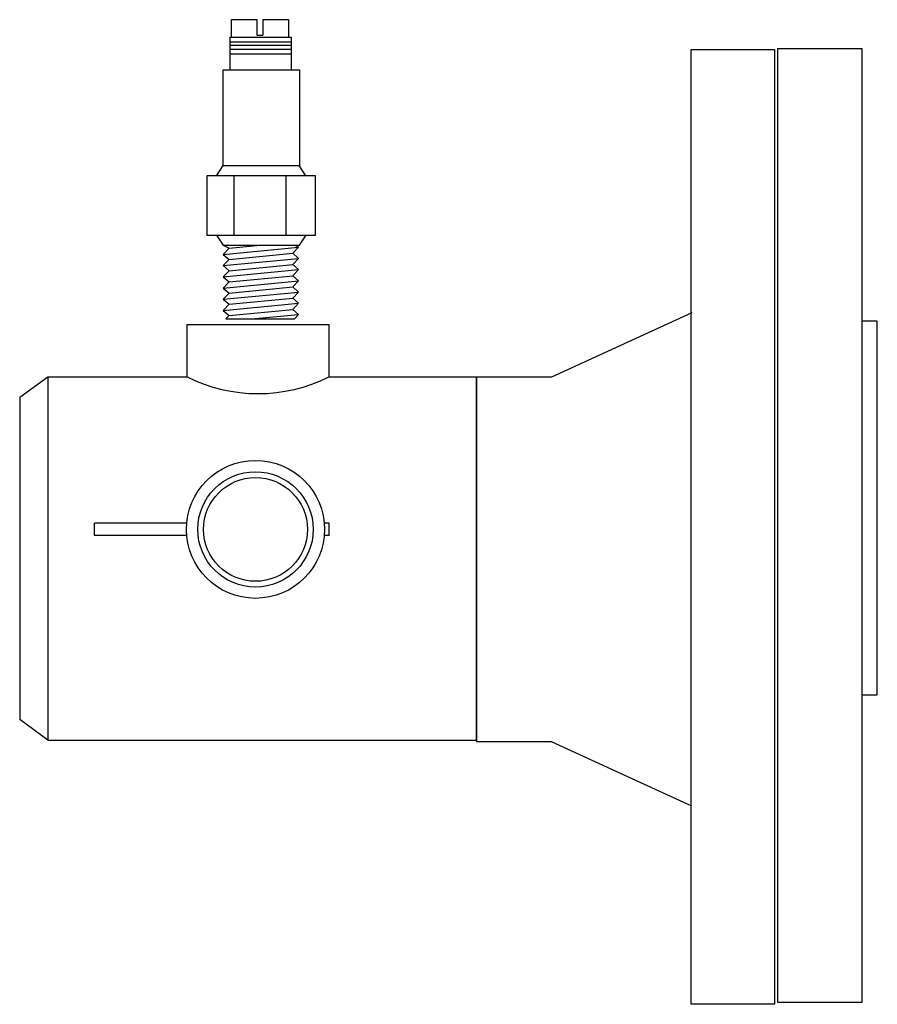
# Model space of a CAD drawing. Extents: x 6.59 to 7.7, y 7.78 to 9.05.
import ezdxf

# ---------------------------------------------------------------- set-up
doc = ezdxf.new("R2010")
doc.units = 0
doc.header["$MEASUREMENT"] = 0
doc.layers.get('0').update_dxf_attribs({"linetype": 'CONTINUOUS'})

# ---------------------------------------------------------------- blocks, each defined once
blk = doc.blocks.new('A$C1222')
for p, q in [((0.01331, 0.25314), (0.01331, 0.26891)), ((0.01331, 0.26891), (0.03607, 0.26891)), ((0.03607, 0.26891), (0.03607, 0.25501)), ((0.04143, 0.26891), (0.04143, 0.25501)), ((0.04143, 0.26891), (0.06419, 0.26891)), ((0.06419, 0.26891), (0.06419, 0.25314)), ((0.0118, 0.25314), (0.06668, 0.25314)), ((0.0118, 0.25314), (0.0118, 0.22413)), ((0.0118, 0.25314), (0.0118, 0.23882)), ((0.0118, 0.24895), (0.06668, 0.24895)), ((0.03607, 0.25501), (0.04143, 0.25501)), ((0.06668, 0.25314), (0.06668, 0.22413)), ((0.06668, 0.25314), (0.06668, 0.23882)), ((0.0118, 0.24596), (0.06668, 0.24596)), ((0.0118, 0.24237), (0.06668, 0.24237)), ((0.0118, 0.23844), (0.06668, 0.23844)), ((0.00592, 0.22413), (0.07404, 0.22413)), ((0.00592, 0.13829), (0.00592, 0.22413)), ((0.07404, 0.22413), (0.07404, 0.13797)), ((0.00001, 0.12916), (0.00592, 0.13829)), ((0.00592, 0.13829), (0.07383, 0.13829)), ((0.07974, 0.12916), (0.07383, 0.13829)), ((0.01552, 0.12916), (0.01552, 0.07608)), ((0.06201, 0.12916), (0.06201, 0.07608)), ((0.00001, 0.07608), (0.00592, 0.06695)), ((0.07974, 0.07608), (0.07383, 0.06695)), ((0.00592, 0.06695), (0.07383, 0.06695)), ((0.00592, 0.06695), (0.01106, 0.06427)), ((0.00592, 0.05875), (0.0733, 0.06521)), ((0.01106, 0.06427), (0.00592, 0.05875)), ((0.01106, 0.06427), (0.03903, 0.06695)), ((0.0733, 0.06521), (0.06816, 0.0597)), ((0.06998, 0.06695), (0.0733, 0.06521)), ((0.00592, 0.05875), (0.01106, 0.05422)), ((0.00592, 0.0487), (0.0733, 0.05517)), ((0.01106, 0.05422), (0.00592, 0.0487)), ((0.01106, 0.05422), (0.06816, 0.0597)), ((0.06816, 0.0597), (0.0733, 0.05517)), ((0.0733, 0.05517), (0.06816, 0.04965)), ((0.00592, 0.0487), (0.01106, 0.04417)), ((0.00592, 0.03866), (0.0733, 0.04512)), ((0.01106, 0.04417), (0.00592, 0.03866)), ((0.01106, 0.04417), (0.06816, 0.04965)), ((0.06816, 0.04965), (0.0733, 0.04512)), ((0.0733, 0.04512), (0.06816, 0.03961)), ((0.00592, 0.03866), (0.01106, 0.03413)), ((0.01106, 0.03413), (0.06816, 0.03961)), ((0.06816, 0.03961), (0.0733, 0.03508)), ((0.00592, 0.02861), (0.0733, 0.03508)), ((0.01106, 0.03413), (0.00592, 0.02861)), ((0.00592, 0.02861), (0.01106, 0.02408)), ((0.01106, 0.02408), (0.06816, 0.02956)), ((0.0733, 0.03508), (0.06816, 0.02956)), ((0.06816, 0.02956), (0.0733, 0.02503)), ((0.00592, 0.01857), (0.0733, 0.02503)), ((0.01106, 0.02408), (0.00592, 0.01857)), ((0.00592, 0.01857), (0.01106, 0.01404)), ((0.01106, 0.01404), (0.06816, 0.01951)), ((0.0733, 0.02503), (0.06816, 0.01951)), ((0.06816, 0.01951), (0.0733, 0.01498)), ((0.00592, 0.00852), (0.0733, 0.01498)), ((0.01106, 0.01404), (0.00592, 0.00852)), ((0.01106, 0.00399), (0.06816, 0.00947)), ((0.0733, 0.01498), (0.06816, 0.00947)), ((0.06816, 0.00947), (0.0733, 0.00494)), ((0.00592, 0.00852), (0.01106, 0.00399)), ((0.01106, 0.00399), (0.00818, 0.0009)), ((0.00818, 0.0009), (0.06954, 0.0009)), ((0.03123, 0.0009), (0.0733, 0.00494)), ((0.0733, 0.00494), (0.06954, 0.0009))]:
    blk.add_line(p, q)
blk.add_lwpolyline([(-0.00884, 0.12916), (-0.00884, 0.07608), (0.08858, 0.07608), (0.08858, 0.12916)], close=True)
blk = doc.blocks.new('A$CA154')
for p, q in [((0.00174, 0.05132), (0.00174, 0.06126)), ((0.0752, 0.06126), (0.00174, 0.06126)), ((0.18837, 0.06126), (0.18436, 0.06126)), ((0.18837, 0.05132), (0.18837, 0.06126)), ((0.0752, 0.05132), (0.00174, 0.05132)), ((0.18837, 0.05132), (0.18436, 0.05132))]:
    blk.add_line(p, q)
for radius in [0.0548, 0.04584, 0.04128]:
    blk.add_circle((0.12978, 0.05629), radius)
blk = doc.blocks.new('A$C46AE40A4')
at = {"color": 7}
for p, q in [((0.01489, 0), (0.01489, 0.90891)), ((0.01489, 0.90891), (0.09461, 0.90891)), ((0.09461, 0.90891), (0.09461, 0)), ((0, 0.6158), (0, 0.25986)), ((0.01489, 0.6158), (0, 0.6158)), ((0, 0.25986), (0.01489, 0.25986)), ((0.09461, 0), (0.01489, 0))]:
    blk.add_line(p, q, dxfattribs=at)

msp = doc.modelspace()

# ---------------------------------------------------------------- linework, layer by layer
at = {"color": 7}
for p, q in [((7.4613, 8.6726), (7.2798, 8.5894)), ((7.2798, 8.5894), (7.1826, 8.5894)), ((7.1826, 8.5894), (7.1826, 8.1164)), ((7.2798, 8.1164), (7.1826, 8.1164)), ((7.4613, 8.0332), (7.2798, 8.1164))]:
    msp.add_line(p, q, dxfattribs=at)
for p, q in [((6.6269, 8.5894), (6.5906, 8.5628)), ((6.5906, 8.5628), (6.5906, 8.1453)), ((6.6269, 8.1187), (6.5906, 8.1453))]:
    msp.add_line(p, q)
msp.add_lwpolyline([(7.5684, 9.0141), (7.5684, 7.7763), (7.4606, 7.7763), (7.4606, 9.0141)], close=True, dxfattribs=at)
for points in [[(6.9915, 8.5894), (6.9915, 8.6571), (6.8073, 8.6571), (6.8073, 8.5894)], [(6.8075, 8.5894), (6.6269, 8.5894), (6.6269, 8.1187), (7.1826, 8.1187)], [(6.9869, 8.1187), (7.1826, 8.1187), (7.1826, 8.5894), (6.9914, 8.5894)]]:
    msp.add_lwpolyline(points)
msp.add_arc((6.8994, 8.7748), 0.2069, 243.6088, 296.3838)

# ---------------------------------------------------------------- block references
for name, p, xscale, yscale, zscale in [('A$C1222', (6.8458, 8.6633), 1.447707067873484, 1.447707067873484, 1.447707067873484), ('A$CA154', (6.6845, 8.3001), 1.630624321878368, 1.630624321878368, 1.630624321878368)]:
    msp.add_blockref(name, p, dxfattribs=dict(xscale=xscale, yscale=yscale, zscale=zscale))
at = {"xscale": 1.360670681775211, "yscale": 1.360670681775211, "zscale": 1.360670681775212, "rotation": 180}
msp.add_blockref('A$C46AE40A4', (7.7018, 9.0154), dxfattribs=at)

doc.saveas('drawing.dxf')
